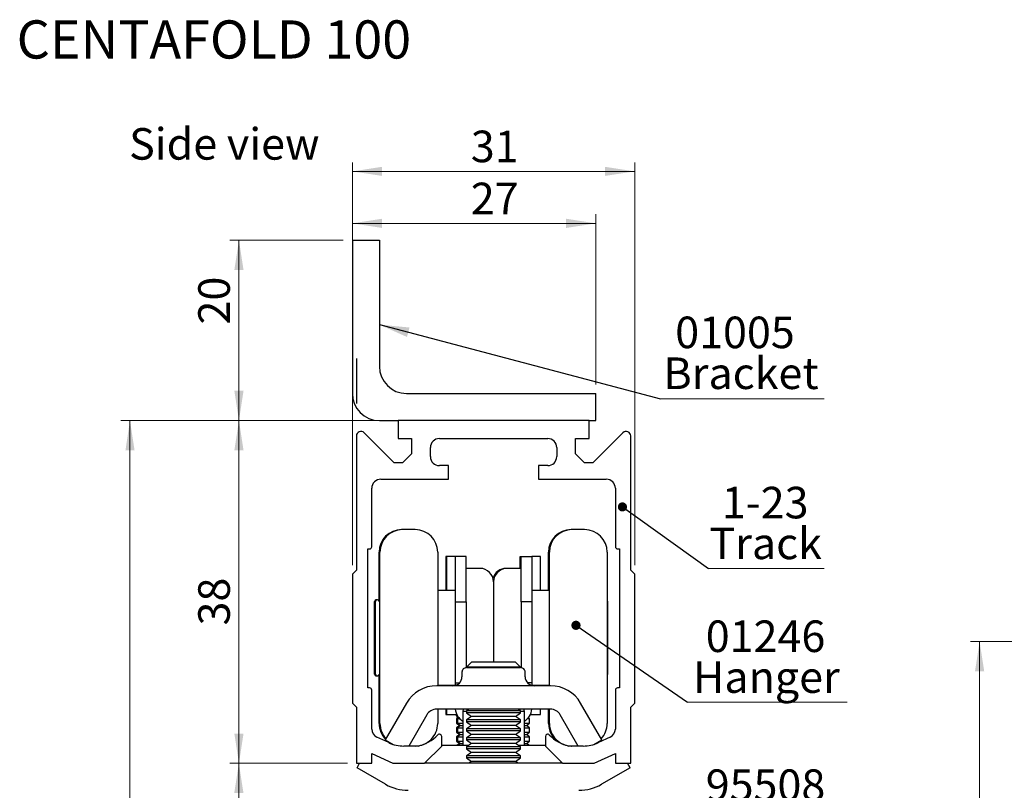
# Model space of a CAD drawing. Units: millimetres. Extents: x 2 to 316, y 10 to 1462.
# Drawn here: x 2 to 111, y 273 to 359 of the extents above; entities that cross this region are included whole.
import ezdxf

# ---------------------------------------------------------------- set-up
doc = ezdxf.new("R2010")
doc.units = ezdxf.units.MM
doc.linetypes.add('CENTERX2', pattern=[20.32, 12.7, -2.54, 2.54, -2.54])
doc.styles.add('SLDTEXTSTYLE0', font='TXT', dxfattribs={"width": 0.75})
doc.dimstyles.new('SLDDIMSTYLE0', dxfattribs={"dimtxt": 3.5, "dimasz": 3.302, "dimexe": 0, "dimexo": 0.0625, "dimgap": 0.875, "dimtad": 1, "dimlfac": 3, "dimrnd": 1e-09, "dimzin": 12, "dimdsep": 46, "dimtxsty": 'SLDTEXTSTYLE0', "dimsah": 1, "dimcen": 0.09, "dimadec": 0, "dimazin": 3, "dimtfac": 1, "dimtofl": 0, "dimtmove": 0, "dimatfit": 3, "dimfxl": 0, "dimfrac": 2, "dimtolj": 1, "dimtzin": 12, "dimarcsym": 0})
doc.dimstyles.new('SLDDIMSTYLE1', dxfattribs={"dimtxt": 0.18, "dimasz": 1.016, "dimexe": 0, "dimexo": 0.0625, "dimgap": 0, "dimtad": 0, "dimtih": 1, "dimtoh": 1, "dimdec": 0, "dimrnd": 1e-09, "dimzin": 0, "dimdsep": 46, "dimtxsty": 'Standard', "dimblk1": 'DOT', "dimblk2": 'DOT', "dimsah": 1, "dimcen": 0.09, "dimadec": 0, "dimazin": 0, "dimtfac": 1.016, "dimtdec": 0, "dimtofl": 0, "dimtmove": 0, "dimatfit": 3, "dimldrblk": 'DOT', "dimfxl": 0, "dimfrac": 2, "dimtolj": 1, "dimtzin": 0, "dimarcsym": 0})
doc.dimstyles.new('SLDDIMSTYLE2', dxfattribs={"dimtxt": 0.18, "dimasz": 3.302, "dimexe": 0, "dimexo": 0.0625, "dimgap": 0, "dimtad": 0, "dimtih": 1, "dimtoh": 1, "dimdec": 0, "dimrnd": 1e-09, "dimzin": 0, "dimdsep": 46, "dimtxsty": 'Standard', "dimsah": 1, "dimcen": 0.09, "dimadec": 0, "dimazin": 0, "dimtfac": 3.302, "dimtdec": 0, "dimtofl": 0, "dimtmove": 0, "dimatfit": 3, "dimfxl": 0, "dimfrac": 2, "dimtolj": 1, "dimtzin": 0, "dimarcsym": 0})
doc.dimstyles.new('SLDDIMSTYLE3', dxfattribs={"dimtxt": 3.5, "dimasz": 3.302, "dimexe": 0, "dimexo": 0.0625, "dimgap": 0.875, "dimtad": 1, "dimdec": 0, "dimrnd": 1e-09, "dimzin": 12, "dimdsep": 46, "dimtxsty": 'SLDTEXTSTYLE0', "dimsah": 1, "dimcen": 0.09, "dimadec": 0, "dimazin": 3, "dimtfac": 1, "dimtdec": 0, "dimtofl": 0, "dimtmove": 0, "dimatfit": 3, "dimfxl": 0, "dimfrac": 2, "dimtolj": 1, "dimtzin": 12, "dimarcsym": 0})
doc.dimstyles.new('SLDDIMSTYLE5', dxfattribs={"dimtxt": 3.5, "dimasz": 3.302, "dimexe": 0, "dimexo": 0.0625, "dimgap": 0.875, "dimtad": 1, "dimrnd": 1e-09, "dimzin": 12, "dimdsep": 46, "dimtxsty": 'SLDTEXTSTYLE0', "dimsah": 1, "dimcen": 0.09, "dimadec": 0, "dimazin": 3, "dimtfac": 1, "dimtofl": 0, "dimtmove": 0, "dimatfit": 3, "dimfxl": 0, "dimfrac": 2, "dimtolj": 1, "dimtzin": 12, "dimarcsym": 0})
doc.dimstyles.new('SLDDIMSTYLE7', dxfattribs={"dimtxt": 3.5, "dimasz": 3.302, "dimexe": 0, "dimexo": 0.0625, "dimgap": 0.875, "dimtad": 1, "dimrnd": 1e-09, "dimzin": 12, "dimdsep": 46, "dimtxsty": 'SLDTEXTSTYLE0', "dimsah": 1, "dimcen": 0.09, "dimadec": 0, "dimazin": 3, "dimtfac": 1, "dimtmove": 0, "dimatfit": 0, "dimfxl": 0, "dimfrac": 2, "dimtolj": 1, "dimtzin": 12, "dimarcsym": 0})

# ---------------------------------------------------------------- blocks, each defined once
blk = doc.blocks.new('SW_BROKEN_VIEW_1')
at = {"color": 0, "linetype": 'CENTERX2'}
blk.add_line((0, 0), (0, -5), dxfattribs=at)
blk = doc.blocks.new('_D_5')
at = {"color": 7, "linetype": 'Continuous', "lineweight": 18}
for p, q in [((37.85, 276.3), (24.82, 276.3)), ((25.82, 276.3), (25.82, 257.3)), ((38.05, 257.3), (24.82, 257.3))]:
    blk.add_line(p, q, dxfattribs=at)
for points in [[(25.82, 276.3), (25.31, 273), (26.33, 273)], [(25.82, 257.3), (26.33, 260.6), (25.31, 260.6)]]:
    blk.add_solid(points, dxfattribs=at)
at = {"color": 7, "linetype": 'Continuous', "lineweight": 18, "insert": (21.31, 265.68), "char_height": 3.5, "attachment_point": 1, "rotation": 90, "style": 'SLDTEXTSTYLE0'}
blk.add_mtext('19', dxfattribs=at)
blk = doc.blocks.new('_D_6')
at = {"color": 7, "linetype": 'Continuous', "lineweight": 18}
for p, q in [((38.4, 298.26), (38.4, 342.93)), ((69.7, 298.26), (69.7, 342.93)), ((38.4, 341.93), (69.7, 341.93))]:
    blk.add_line(p, q, dxfattribs=at)
for points in [[(38.4, 341.93), (41.7, 341.43), (41.7, 342.44)], [(69.7, 341.93), (66.4, 342.44), (66.4, 341.43)]]:
    blk.add_solid(points, dxfattribs=at)
at = {"color": 7, "linetype": 'Continuous', "lineweight": 18, "insert": (51.53, 346.45), "char_height": 3.5, "attachment_point": 1, "style": 'SLDTEXTSTYLE0'}
blk.add_mtext('31', dxfattribs=at)
blk = doc.blocks.new('_D_8')
at = {"color": 7, "linetype": 'Continuous', "lineweight": 18}
for p, q in [((42.46, 314.3), (12.75, 314.3)), ((13.75, 314.3), (13.75, 37.55)), ((42.55, 37.55), (12.75, 37.55))]:
    blk.add_line(p, q, dxfattribs=at)
for points in [[(13.75, 314.3), (13.25, 311), (14.26, 311)], [(13.75, 37.55), (14.26, 40.85), (13.25, 40.85)]]:
    blk.add_solid(points, dxfattribs=at)
at = {"color": 7, "linetype": 'Continuous', "lineweight": 18, "insert": (9.24, 161.76), "char_height": 3.5, "attachment_point": 1, "rotation": 90, "style": 'SLDTEXTSTYLE0'}
blk.add_mtext('OH', dxfattribs=at)
blk = doc.blocks.new('_D_15')
at = {"color": 7, "linetype": 'Continuous', "lineweight": 18}
for p, q in [((42.46, 314.3), (24.83, 314.3)), ((25.83, 276.3), (25.83, 314.3)), ((37.85, 276.3), (24.83, 276.3))]:
    blk.add_line(p, q, dxfattribs=at)
for points in [[(25.83, 314.3), (25.32, 311), (26.34, 311)], [(25.83, 276.3), (26.34, 279.6), (25.32, 279.6)]]:
    blk.add_solid(points, dxfattribs=at)
at = {"color": 7, "linetype": 'Continuous', "lineweight": 18, "insert": (21.32, 291.58), "char_height": 3.5, "attachment_point": 1, "rotation": 90, "style": 'SLDTEXTSTYLE0'}
blk.add_mtext('38', dxfattribs=at)
blk = doc.blocks.new('_D_16')
at = {"color": 7, "linetype": 'Continuous', "lineweight": 18}
for p, q in [((37.4, 334.3), (24.83, 334.3)), ((25.83, 314.3), (25.83, 334.3)), ((42.46, 314.3), (24.83, 314.3))]:
    blk.add_line(p, q, dxfattribs=at)
for points in [[(25.83, 334.3), (25.32, 331), (26.34, 331)], [(25.83, 314.3), (26.34, 317.6), (25.32, 317.6)]]:
    blk.add_solid(points, dxfattribs=at)
at = {"color": 7, "linetype": 'Continuous', "lineweight": 18, "insert": (21.32, 324.96), "char_height": 3.5, "attachment_point": 1, "rotation": 90, "style": 'SLDTEXTSTYLE0'}
blk.add_mtext('20', dxfattribs=at)
blk = doc.blocks.new('_D_17')
at = {"color": 7, "linetype": 'Continuous', "lineweight": 18}
for p, q in [((38.4, 335.3), (38.4, 337.17)), ((38.4, 336.17), (65.4, 336.17)), ((65.4, 318.3), (65.4, 337.17))]:
    blk.add_line(p, q, dxfattribs=at)
for points in [[(38.4, 336.17), (41.7, 335.66), (41.7, 336.68)], [(65.4, 336.17), (62.1, 336.68), (62.1, 335.66)]]:
    blk.add_solid(points, dxfattribs=at)
at = {"color": 7, "linetype": 'Continuous', "lineweight": 18, "insert": (51.53, 340.68), "char_height": 3.5, "attachment_point": 1, "style": 'SLDTEXTSTYLE0'}
blk.add_mtext('27', dxfattribs=at)
blk = doc.blocks.new('SW_NOTE_9')
at = {"color": 0, "linetype": 'Continuous', "lineweight": 0}
blk.add_line((12.83, 0), (0, 0), dxfattribs=at)
at = {"color": 0, "linetype": 'Continuous', "lineweight": 0, "char_height": 3.5, "attachment_point": 2, "style": 'SLDTEXTSTYLE0'}
for s, insert in [('1-23', (6.3, 9.07)), ('Track', (6.35, 4.55))]:
    blk.add_mtext(s, dxfattribs=dict(at, insert=insert))
blk = doc.blocks.new('_Dot')
at = {"color": 0, "linetype": 'ByBlock', "lineweight": -2}
blk.add_line((-0.5, 0), (-1, 0), dxfattribs=at)
at = {"color": 0, "linetype": 'ByBlock', "const_width": 0.5}
blk.add_lwpolyline([(-0.25, 0, 1), (0.25, 0, 1)], format="xyb", close=True, dxfattribs=at)
blk = doc.blocks.new('SW_NOTE_10')
at = {"color": 0, "linetype": 'Continuous', "lineweight": 0}
blk.add_line((17.68, 0), (0, 0), dxfattribs=at)
at = {"color": 0, "linetype": 'Continuous', "lineweight": 0, "char_height": 3.5, "attachment_point": 2, "style": 'SLDTEXTSTYLE0'}
for s, insert in [('01246', (8.65, 9.05)), ('Hanger', (8.74, 4.52))]:
    blk.add_mtext(s, dxfattribs=dict(at, insert=insert))
blk = doc.blocks.new('SW_NOTE_11')
at = {"color": 0, "linetype": 'Continuous', "lineweight": 0}
blk.add_line((13.81, 0), (0, 0), dxfattribs=at)
at = {"color": 0, "linetype": 'Continuous', "lineweight": 0, "char_height": 3.5, "attachment_point": 2, "style": 'SLDTEXTSTYLE0'}
for s, insert in [('95508', (6.77, 13.59)), ('Top', (6.94, 9.06)), ('pivot', (6.97, 4.53))]:
    blk.add_mtext(s, dxfattribs=dict(at, insert=insert))
blk = doc.blocks.new('SW_NOTE_15')
at = {"color": 0, "linetype": 'Continuous', "lineweight": 0}
blk.add_line((18.13, 0), (0, 0), dxfattribs=at)
at = {"color": 0, "linetype": 'Continuous', "lineweight": 0, "char_height": 3.5, "attachment_point": 2, "style": 'SLDTEXTSTYLE0'}
for s, insert in [('01005', (8.26, 9.1)), ('Bracket', (8.93, 4.57))]:
    blk.add_mtext(s, dxfattribs=dict(at, insert=insert))
blk = doc.blocks.new('_D_21')
at = {"color": 7, "linetype": 'Continuous', "lineweight": 18}
for p, q in [((151.63, 289.8), (106.93, 289.8)), ((107.93, 289.8), (107.93, 211.95)), ((151.63, 211.95), (106.93, 211.95))]:
    blk.add_line(p, q, dxfattribs=at)
for points in [[(107.93, 289.8), (107.42, 286.5), (108.44, 286.5)], [(107.93, 211.95), (108.44, 215.25), (107.42, 215.25)]]:
    blk.add_solid(points, dxfattribs=at)
at = {"color": 7, "linetype": 'Continuous', "lineweight": 18, "insert": (103.42, 246.53), "char_height": 3.5, "attachment_point": 1, "rotation": 90, "style": 'SLDTEXTSTYLE0'}
blk.add_mtext('DWi', dxfattribs=at)

msp = doc.modelspace()

# ---------------------------------------------------------------- linework, layer by layer
at = {"color": 7, "linetype": 'Continuous', "lineweight": 25}
for p, q in [((38.4024, 334.3017), (41.4024, 334.3017)), ((38.4024, 334.3017), (38.4024, 317.3018)), ((41.4024, 334.3017), (41.4024, 320.3018)), ((44.4024, 317.3018), (65.4024, 317.3018)), ((65.4024, 314.3017), (65.4024, 317.3018)), ((41.4024, 314.3017), (43.4637, 314.3017)), ((43.4637, 314.3017), (43.4637, 312.3018)), ((64.6411, 314.3017), (43.4637, 314.3017)), ((64.6411, 314.3017), (65.4024, 314.3017)), ((64.6411, 312.3018), (64.6411, 314.3017)), ((38.8524, 312.5947), (38.8524, 297.7117)), ((43.0524, 309.6017), (39.706, 312.9481)), ((43.4637, 312.3018), (44.9637, 312.3018)), ((44.9637, 312.3018), (44.9637, 310.6017)), ((48.0524, 312.3018), (60.0524, 312.3018)), ((63.1411, 312.3018), (64.6411, 312.3018)), ((63.1411, 310.6017), (63.1411, 312.3018)), ((68.3989, 312.9481), (65.0524, 309.6017)), ((69.2524, 297.7117), (69.2524, 312.5947)), ((47.0524, 310.3017), (47.0524, 311.3017)), ((61.0524, 311.3017), (61.0524, 310.3017)), ((44.9637, 310.6017), (43.9637, 309.6017)), ((64.1411, 309.6017), (63.1411, 310.6017)), ((43.9637, 309.6017), (43.0524, 309.6017)), ((49.0524, 309.3018), (48.0524, 309.3018)), ((49.0524, 307.8017), (49.0524, 309.3018)), ((59.0524, 309.3018), (59.0524, 307.8017)), ((60.0524, 309.3018), (59.0524, 309.3018)), ((65.0524, 309.6017), (64.1411, 309.6017)), ((41.5524, 307.8017), (49.0524, 307.8017)), ((59.0524, 307.8017), (66.5524, 307.8017)), ((40.5524, 300.3117), (40.5524, 306.8017)), ((67.5524, 306.8017), (67.5524, 300.3117)), ((43.9603, 302.2118), (43.8605, 302.2118)), ((45.3603, 302.2118), (43.9603, 302.2118)), ((62.7445, 302.2118), (62.6446, 302.2118)), ((64.1445, 302.2118), (62.7445, 302.2118)), ((40.1024, 300.0617), (40.3024, 300.0617)), ((40.1024, 284.6618), (40.1024, 300.0617)), ((41.3605, 294.3115), (41.3605, 299.7117)), ((41.4603, 280.7118), (41.4603, 299.7117)), ((47.8603, 299.7117), (47.8603, 290.2117)), ((48.7525, 299.2118), (48.7525, 295.4618)), ((48.8524, 299.2118), (48.7525, 299.2118)), ((48.8524, 299.2118), (48.8524, 295.4618)), ((49.8024, 299.2118), (48.8524, 299.2118)), ((51.0024, 299.2118), (49.8024, 299.2118)), ((49.8024, 299.2118), (49.8024, 294.2118)), ((51.0024, 294.2118), (51.0024, 299.2118)), ((57.0025, 299.2118), (58.3024, 299.2118)), ((57.0025, 297.9118), (57.0025, 299.2118)), ((57.1024, 294.2118), (57.1024, 299.2118)), ((58.3024, 299.2118), (58.3024, 294.2118)), ((59.2524, 299.2118), (58.3024, 299.2118)), ((59.2524, 295.4618), (59.2524, 299.2118)), ((60.1446, 295.4618), (60.1446, 299.7117)), ((60.2445, 284.9017), (60.2445, 299.7117)), ((66.6445, 299.7117), (66.6445, 290.2117)), ((67.8024, 300.0617), (68.0024, 300.0617)), ((68.0024, 300.0617), (68.0024, 284.6618)), ((38.8524, 297.7117), (38.4024, 297.2617)), ((38.4024, 297.2617), (38.4024, 282.9617)), ((52.5524, 297.9118), (51.0024, 297.9118)), ((55.5524, 297.9118), (55.4525, 297.9118)), ((57.1024, 297.9118), (55.5524, 297.9118)), ((69.7024, 297.2617), (69.2524, 297.7117)), ((69.7024, 282.9617), (69.7024, 297.2617)), ((54.0524, 296.4118), (54.0524, 287.4917)), ((49.8024, 295.4618), (47.8603, 295.4618)), ((60.2445, 295.4618), (58.3024, 295.4618)), ((40.8605, 290.2117), (40.8605, 294.2289)), ((40.9603, 290.2117), (40.9603, 294.2289)), ((41.4603, 294.2118), (41.3017, 294.3703)), ((49.8024, 294.2118), (49.8024, 285.2117)), ((49.8024, 294.2118), (51.0024, 294.2118)), ((51.0024, 294.2118), (51.0024, 286.8992)), ((58.3024, 294.2118), (57.1024, 294.2118)), ((57.1024, 294.2118), (57.1024, 286.8992)), ((58.3024, 294.2118), (58.3024, 285.2117)), ((66.7017, 294.2617), (66.6445, 294.2118)), ((66.7017, 290.2117), (66.7017, 294.2617)), ((40.8605, 286.1946), (40.8605, 290.2117)), ((40.9603, 286.1946), (40.9603, 290.2117)), ((47.8603, 290.2117), (47.8603, 284.9617)), ((66.6445, 290.2117), (66.6445, 280.7118)), ((66.7017, 286.1617), (66.7017, 290.2117)), ((51.6069, 287.503), (51.0524, 286.9485)), ((52.8606, 287.503), (51.6069, 287.503)), ((56.4979, 287.503), (52.8606, 287.503)), ((57.0524, 286.9485), (56.4979, 287.503)), ((41.3017, 286.0532), (41.4603, 286.2117)), ((41.3605, 280.7118), (41.3605, 286.1118)), ((50.5524, 286.4018), (50.5524, 285.9017)), ((51.0524, 286.9485), (51.0524, 286.9017)), ((52.5904, 286.9485), (51.0524, 286.9485)), ((51.0524, 286.9017), (57.0524, 286.9017)), ((57.0524, 286.9485), (52.5904, 286.9485)), ((57.0524, 286.9017), (57.0524, 286.9485)), ((57.5524, 285.9017), (57.5524, 286.4018)), ((66.6445, 286.2117), (66.7017, 286.1617)), ((60.354, 284.9017), (47.7509, 284.9017)), ((47.8603, 284.9617), (49.8024, 284.9617)), ((48.7525, 284.9617), (48.7525, 284.9017)), ((48.8524, 284.9617), (48.8524, 284.9017)), ((49.8024, 285.2117), (50.2762, 285.2117)), ((49.8024, 285.2117), (49.8024, 284.9335)), ((58.3024, 285.2117), (57.8286, 285.2117)), ((58.3024, 285.2117), (58.3024, 284.9335)), ((58.3024, 284.9617), (60.2445, 284.9617)), ((59.2524, 284.9017), (59.2524, 284.9617)), ((40.3024, 284.6618), (40.1024, 284.6618)), ((40.5524, 280.0985), (40.5524, 284.4117)), ((67.5524, 284.4117), (67.5524, 280.0985)), ((68.0024, 284.6618), (67.8024, 284.6618)), ((38.4024, 282.9617), (38.8524, 282.5117)), ((44.3993, 282.9667), (42.0524, 278.9017)), ((66.0524, 278.9017), (63.7055, 282.9667)), ((69.2524, 282.5117), (69.7024, 282.9617)), ((38.8524, 282.5117), (38.8524, 276.3018)), ((46.651, 281.6668), (44.6563, 278.2117)), ((60.354, 282.3017), (47.7509, 282.3017)), ((47.8603, 282.3017), (47.8603, 280.7118)), ((48.7525, 282.3017), (48.7525, 281.7117)), ((48.7525, 281.7117), (48.8524, 281.7117)), ((48.8524, 282.3017), (48.8524, 281.7117)), ((48.8524, 281.7117), (49.9731, 281.7117)), ((50.6909, 282.3017), (50.6361, 282.0439)), ((50.6361, 282.0439), (50.6361, 278.3017)), ((51.0524, 282.0439), (50.6361, 282.0439)), ((51.3195, 282.3017), (51.0524, 282.1148)), ((51.0524, 282.1148), (51.0524, 281.8912)), ((56.6721, 282.1148), (51.0524, 282.1148)), ((51.0524, 281.8912), (51.6069, 281.503)), ((56.6721, 281.8912), (51.0524, 281.8912)), ((56.4979, 281.503), (57.0524, 281.8912)), ((57.0524, 282.1148), (56.6721, 282.1148)), ((57.0524, 281.8912), (56.6721, 281.8912)), ((57.0524, 282.1148), (56.7853, 282.3017)), ((57.0524, 281.8912), (57.0524, 282.1148)), ((57.4687, 282.0439), (57.0524, 282.0439)), ((57.4687, 282.0439), (57.4139, 282.3017)), ((57.4687, 278.3017), (57.4687, 282.0439)), ((58.1317, 281.7117), (59.2524, 281.7117)), ((59.2524, 281.7117), (59.2524, 282.3017)), ((60.1446, 280.7118), (60.1446, 282.3017)), ((60.2445, 280.7118), (60.2445, 282.3017)), ((63.4486, 278.2117), (61.4538, 281.6668)), ((69.2524, 276.3018), (69.2524, 282.5117)), ((50.1063, 281.3543), (49.9525, 281.2467)), ((49.9525, 281.2467), (49.9525, 280.7368)), ((49.9525, 281.2467), (50.3058, 281.2467)), ((49.9525, 280.7368), (50.3025, 280.4917)), ((49.9525, 280.7368), (50.6361, 280.7368)), ((50.3025, 280.4917), (49.9525, 280.2466)), ((50.2061, 281.3543), (50.0524, 281.2467)), ((50.0524, 281.2467), (50.0524, 280.7368)), ((50.0524, 280.7368), (50.4024, 280.4917)), ((50.4024, 280.4917), (50.0524, 280.2466)), ((50.3025, 280.4917), (50.6361, 280.4917)), ((51.6069, 281.503), (51.0524, 281.1147)), ((51.0524, 281.1147), (51.0524, 280.8912)), ((56.6721, 281.1147), (51.0524, 281.1147)), ((51.0524, 280.8912), (51.6069, 280.5029)), ((56.6721, 280.8912), (51.0524, 280.8912)), ((51.6069, 280.5029), (51.0524, 280.1147)), ((56.1879, 281.503), (51.6069, 281.503)), ((56.1879, 280.5029), (51.6069, 280.5029)), ((56.4979, 281.503), (56.1879, 281.503)), ((56.4979, 280.5029), (56.1879, 280.5029)), ((57.0524, 281.1147), (56.4979, 281.503)), ((56.4979, 280.5029), (57.0524, 280.8912)), ((57.0524, 280.1147), (56.4979, 280.5029)), ((57.0524, 281.1147), (56.6721, 281.1147)), ((57.0524, 280.8912), (56.6721, 280.8912)), ((57.0524, 280.8912), (57.0524, 281.1147)), ((57.4687, 280.7368), (58.0524, 280.7368)), ((57.4687, 280.4917), (57.7024, 280.4917)), ((57.7024, 280.4917), (58.0524, 280.7368)), ((58.0524, 280.2466), (57.7024, 280.4917)), ((57.7991, 281.2467), (58.0524, 281.2467)), ((58.0524, 281.2467), (57.8987, 281.3543)), ((58.0524, 280.7368), (58.0524, 281.2467)), ((49.9525, 280.2466), (49.9525, 279.7368)), ((49.9525, 280.2466), (50.6361, 280.2466)), ((49.9525, 279.7368), (50.3025, 279.4917)), ((49.9525, 279.7368), (50.6361, 279.7368)), ((50.3025, 279.4917), (49.9525, 279.2467)), ((50.0524, 280.2466), (50.0524, 279.7368)), ((50.0524, 279.7368), (50.4024, 279.4917)), ((50.4024, 279.4917), (50.0524, 279.2467)), ((50.3025, 279.4917), (50.6361, 279.4917)), ((51.0524, 280.1147), (51.0524, 279.8913)), ((56.6721, 280.1147), (51.0524, 280.1147)), ((51.0524, 279.8913), (51.6069, 279.503)), ((56.6721, 279.8913), (51.0524, 279.8913)), ((51.6069, 279.503), (51.0524, 279.1147)), ((56.1879, 279.503), (51.6069, 279.503)), ((56.4979, 279.503), (56.1879, 279.503)), ((56.4979, 279.503), (57.0524, 279.8913)), ((57.0524, 279.1147), (56.4979, 279.503)), ((57.0524, 280.1147), (56.6721, 280.1147)), ((57.0524, 279.8913), (56.6721, 279.8913)), ((57.0524, 279.8913), (57.0524, 280.1147)), ((57.4687, 280.2466), (58.0524, 280.2466)), ((57.4687, 279.7368), (58.0524, 279.7368)), ((57.4687, 279.4917), (57.7024, 279.4917)), ((57.7024, 279.4917), (58.0524, 279.7368)), ((58.0524, 279.2467), (57.7024, 279.4917)), ((58.0524, 279.7368), (58.0524, 280.2466)), ((42.4287, 278.5865), (41.1298, 279.1922)), ((42.0524, 278.9017), (42.9393, 278.3897)), ((48.3024, 278.2005), (48.3024, 279.2755)), ((49.9525, 279.2467), (49.9525, 278.7368)), ((49.9525, 279.2467), (50.6361, 279.2467)), ((49.9525, 278.7368), (50.3025, 278.4917)), ((49.9525, 278.7368), (50.6361, 278.7368)), ((50.3025, 278.4917), (50.0312, 278.3017)), ((50.0524, 279.2467), (50.0524, 278.7368)), ((50.0524, 278.7368), (50.4024, 278.4917)), ((50.4024, 278.4917), (50.1311, 278.3017)), ((50.3025, 278.4917), (50.6361, 278.4917)), ((51.0524, 279.1147), (51.0524, 278.8912)), ((56.6721, 279.1147), (51.0524, 279.1147)), ((51.0524, 278.8912), (51.6069, 278.503)), ((56.6721, 278.8912), (51.0524, 278.8912)), ((51.6069, 278.503), (51.0524, 278.1147)), ((56.1879, 278.503), (51.6069, 278.503)), ((56.4979, 278.503), (56.1879, 278.503)), ((56.4979, 278.503), (57.0524, 278.8912)), ((57.0524, 278.1147), (56.4979, 278.503)), ((57.0524, 279.1147), (56.6721, 279.1147)), ((57.0524, 278.8912), (56.6721, 278.8912)), ((57.0524, 278.8912), (57.0524, 279.1147)), ((57.4687, 279.2467), (58.0524, 279.2467)), ((57.4687, 278.7368), (58.0524, 278.7368)), ((57.4687, 278.4917), (57.7024, 278.4917)), ((57.7024, 278.4917), (58.0524, 278.7368)), ((57.9738, 278.3017), (57.7024, 278.4917)), ((58.0524, 278.7368), (58.0524, 279.2467)), ((59.8024, 279.2755), (59.8024, 278.2005)), ((65.1655, 278.3897), (66.0524, 278.9017)), ((66.975, 279.1922), (65.6762, 278.5865)), ((40.5524, 277.3981), (42.9036, 276.3018)), ((40.5524, 276.3018), (40.5524, 277.3981)), ((45.6939, 278.2117), (44.1191, 278.2117)), ((46.4036, 276.3018), (48.3024, 278.2005)), ((48.3024, 278.3017), (51.3195, 278.3017)), ((51.0524, 278.1147), (51.0524, 277.8913)), ((56.6721, 278.1147), (51.0524, 278.1147)), ((51.0524, 277.8913), (51.6069, 277.503)), ((56.6721, 277.8913), (51.0524, 277.8913)), ((51.6069, 277.503), (51.0524, 277.1148)), ((56.1879, 277.503), (51.6069, 277.503)), ((56.4979, 277.503), (56.1879, 277.503)), ((56.4979, 277.503), (57.0524, 277.8913)), ((57.0524, 277.1148), (56.4979, 277.503)), ((57.0524, 278.1147), (56.6721, 278.1147)), ((57.0524, 277.8913), (56.6721, 277.8913)), ((56.7853, 278.3017), (59.8024, 278.3017)), ((57.0524, 277.8913), (57.0524, 278.1147)), ((59.8024, 278.2005), (61.7012, 276.3018)), ((62.3325, 278.2313), (62.6446, 278.2117)), ((63.9857, 278.2117), (62.4109, 278.2117)), ((65.2013, 276.3018), (67.5524, 277.3981)), ((67.5524, 277.3981), (67.5524, 276.3018)), ((38.8524, 276.3018), (40.5524, 276.3018)), ((38.9184, 275.8018), (39.2071, 276.3018)), ((42.9036, 276.3018), (46.4036, 276.3018)), ((61.7012, 276.3018), (46.4036, 276.3018)), ((46.5524, 276.4505), (46.5524, 276.3018)), ((51.0524, 277.1148), (51.0524, 276.8912)), ((56.6721, 277.1148), (51.0524, 277.1148)), ((51.0524, 276.8912), (51.6069, 276.503)), ((56.6721, 276.8912), (51.0524, 276.8912)), ((51.6069, 276.503), (51.3195, 276.3018)), ((56.1879, 276.503), (51.6069, 276.503)), ((56.4979, 276.503), (56.1879, 276.503)), ((56.4979, 276.503), (57.0524, 276.8912)), ((56.7853, 276.3018), (56.4979, 276.503)), ((57.0524, 277.1148), (56.6721, 277.1148)), ((57.0524, 276.8912), (56.6721, 276.8912)), ((57.0524, 276.8912), (57.0524, 277.1148)), ((61.5524, 276.3018), (61.5524, 276.4505)), ((61.7012, 276.3018), (65.2013, 276.3018)), ((67.5524, 276.3018), (69.2524, 276.3018)), ((69.1864, 275.8018), (68.8977, 276.3018)), ((42.0883, 273.9716), (38.9184, 275.8018)), ((69.1864, 275.8018), (66.0165, 273.9716))]:
    msp.add_line(p, q, dxfattribs=at)
at = {"color": 7, "linetype": 'Continuous', "lineweight": 25, "flags": 128}
msp.add_lwpolyline([(50.1443, 281.311), (50.0272, 281.4549), (49.8732, 281.7117)], dxfattribs=at)
at = {"color": 7, "linetype": 'Continuous', "lineweight": 25}
for centre, radius, start, end in [((44.4024, 320.3018), 3, 179.999988, 269.999603), ((41.4024, 317.3018), 3, 180.000019, 269.99959), ((39.3524, 312.5947), 0.4999, 44.985136, 180.00365), ((48.0524, 311.3018), 1, 90.00041, 180.002258), ((60.0524, 311.3018), 1, 359.997742, 89.99959), ((68.7525, 312.5947), 0.4999, 359.99635, 135.014864), ((48.0524, 310.3018), 1, 180.004572, 269.99959), ((60.0524, 310.3018), 1, 270.00041, 359.995428), ((41.5524, 306.8017), 1, 90.00041, 180.002258), ((66.5524, 306.8017), 1, 359.997742, 89.99959), ((43.8606, 299.7117), 2.5001, 90.002742, 179.99856), ((43.9604, 299.7117), 2.5001, 90.002742, 179.99856), ((45.3602, 299.7117), 2.5001, 0.001403, 89.997295), ((62.6448, 299.7117), 2.5001, 90.002705, 179.998597), ((62.7446, 299.7117), 2.5001, 90.002705, 179.998597), ((64.1444, 299.7117), 2.5001, 0.00144, 89.997258), ((40.3025, 300.3117), 0.25, 269.988856, 0.007088), ((67.8024, 300.3117), 0.25, 179.992912, 270.011144), ((52.5523, 296.4117), 1.5001, 0.003879, 89.995721), ((55.4527, 296.4117), 1.5001, 90.003973, 165.174825), ((55.5525, 296.4117), 1.5001, 90.004279, 179.996121), ((41.0603, 294.229), 0.1999, 75.501547, 180.020858), ((41.1603, 294.2289), 0.2, 44.985131, 180.003588), ((41.0605, 286.1946), 0.2, 180.002605, 284.440838), ((41.1603, 286.1946), 0.2, 179.996412, 315.014869), ((51.0523, 286.4018), 0.4999, 89.988749, 180.007088), ((57.0525, 286.4018), 0.4999, 359.992912, 90.011251), ((47.7507, 281.032), 3.8698, 89.998031, 150.002108), ((49.5524, 285.9018), 1, 270.000391, 359.995473), ((58.5524, 285.9018), 1, 180.004527, 269.999609), ((60.3541, 281.032), 3.8698, 29.997892, 90.001969), ((40.3023, 284.4116), 0.2502, 0.012229, 89.964511), ((67.8026, 284.4116), 0.2502, 90.035489, 179.987771), ((47.7508, 281.0317), 1.27, 89.99679, 149.996089), ((51.5024, 282.4541), 1.6999, 185.145121, 240.001154), ((56.6025, 282.4541), 1.6999, 299.998846, 354.854879), ((60.354, 281.0317), 1.27, 30.003911, 90.00321), ((43.8606, 280.7117), 2.5001, 179.999029, 224.672169), ((43.9605, 280.7118), 2.5002, 179.999566, 222.60537), ((45.3604, 280.7116), 2.4999, 269.998041, 0.003261), ((62.6445, 280.7117), 2.4998, 179.99772, 232.215918), ((62.7444, 280.7116), 2.4999, 179.996739, 270.001959), ((64.1443, 280.7118), 2.5002, 317.39463, 0.000434), ((41.5523, 280.0984), 0.9998, 179.998788, 245.005732), ((44.777, 282.3625), 4.2508, 282.456266, 316.695943), ((48.0524, 279.2755), 0.25, 0.005354, 136.702024), ((60.0524, 279.2755), 0.25, 43.297976, 179.994646), ((63.3278, 282.3625), 4.2508, 223.304057, 257.543734), ((66.5526, 280.0984), 0.9998, 294.994268, 0.001212), ((43.857, 280.7055), 2.4929, 231.316067, 247.924914), ((44.1187, 282.2095), 3.9977, 244.991913, 270.006454), ((63.9861, 282.2095), 3.9977, 269.993546, 295.008087), ((44.5882, 278.3016), 4.9999, 240.000472, 270.001061), ((63.5166, 278.3016), 4.9999, 269.998939, 299.999528)]:
    msp.add_arc(centre, radius, start, end, dxfattribs=at)

# ---------------------------------------------------------------- block references
at = {"color": 7, "linetype": 'Continuous', "lineweight": 0}
for name, p in [('SW_NOTE_15', (72.5527, 316.729)), ('SW_NOTE_9', (77.8634, 297.885)), ('SW_NOTE_10', (75.5509, 283.0873)), ('SW_NOTE_11', (77.4278, 262.0299))]:
    msp.add_blockref(name, p, dxfattribs=at)
at = {"color": 7, "linetype": 'Continuous'}
msp.add_blockref('SW_BROKEN_VIEW_1', (38.8524, 321.2017), dxfattribs=at)

# ---------------------------------------------------------------- texts
at = {"color": 7, "linetype": 'Continuous', "lineweight": 0, "attachment_point": 1, "style": 'SLDTEXTSTYLE0'}
for s, insert, char_height in [('CENTAFOLD 100', (1.1915, 358.6783), 4.233333), ('Side view', (13.654, 346.7336), 3.5)]:
    msp.add_mtext(s, dxfattribs=dict(at, insert=insert, char_height=char_height))

# ---------------------------------------------------------------- dimensions: what is measured, and where the dimension line sits
at = {"color": 7, "linetype": 'Continuous', "lineweight": 18}
for base, p1, p2, dimstyle, picture, middle in [((69.7024, 341.9346), (38.4024, 297.2617), (69.7024, 297.2617), 'SLDDIMSTYLE3', '_D_6', (54.1182, 341.9346)), ((65.4024, 336.1711), (38.4024, 334.3017), (65.4024, 317.3017), 'SLDDIMSTYLE5', '_D_17', (54.1182, 336.1711))]:
    dim = msp.add_linear_dim(base=base, p1=p1, p2=p2, dimstyle=dimstyle, dxfattribs=at)
    dim.commit()
    dim.dimension.update_dxf_attribs({"geometry": picture, "text_midpoint": middle, "dimtype": 160})
for base, p1, p2, dimstyle, picture, middle in [((25.829, 334.3017), (43.4637, 314.3017), (38.4024, 334.3017), 'SLDDIMSTYLE7', '_D_16', (25.829, 327.5496)), ((25.829, 314.3017), (38.8524, 276.3017), (43.4637, 314.3017), 'SLDDIMSTYLE5', '_D_15', (25.829, 294.1612)), ((25.8196, 257.3017), (38.8524, 276.3017), (39.0524, 257.3017), 'SLDDIMSTYLE5', '_D_5', (25.8196, 268.2684))]:
    dim = msp.add_linear_dim(base=base, p1=p1, p2=p2, angle=90, dimstyle=dimstyle, dxfattribs=at)
    dim.commit()
    dim.dimension.update_dxf_attribs({"geometry": picture, "text_midpoint": middle, "dimtype": 160})
for base, p1, p2, text, dimstyle, picture, middle in [((13.7548, 37.5517), (43.4637, 314.3017), (43.5524, 37.5517), 'OH', 'SLDDIMSTYLE5', '_D_8', (13.7548, 165.3839)), ((107.9327, 211.9507), (152.6317, 289.8006), (152.6317, 211.9507), 'DWi', 'SLDDIMSTYLE0', '_D_21', (107.9327, 250.9729))]:
    dim = msp.add_linear_dim(base=base, p1=p1, p2=p2, angle=90, text=text, dimstyle=dimstyle, dxfattribs=at)
    dim.commit()
    dim.dimension.update_dxf_attribs({"geometry": picture, "text_midpoint": middle, "dimtype": 160})

# ---------------------------------------------------------------- leaders
at = {"color": 7, "linetype": 'Continuous', "lineweight": 0}
for points, dimstyle in [([(41.4024, 324.9375), (72.5527, 316.729)], 'SLDDIMSTYLE2'), ([(68.3388, 304.7259), (77.8634, 297.885)], 'SLDDIMSTYLE1'), ([(63.188, 291.597), (75.5509, 283.0873)], 'SLDDIMSTYLE1')]:
    msp.add_leader(points, dimstyle=dimstyle, dxfattribs=at)

doc.saveas('drawing.dxf')
